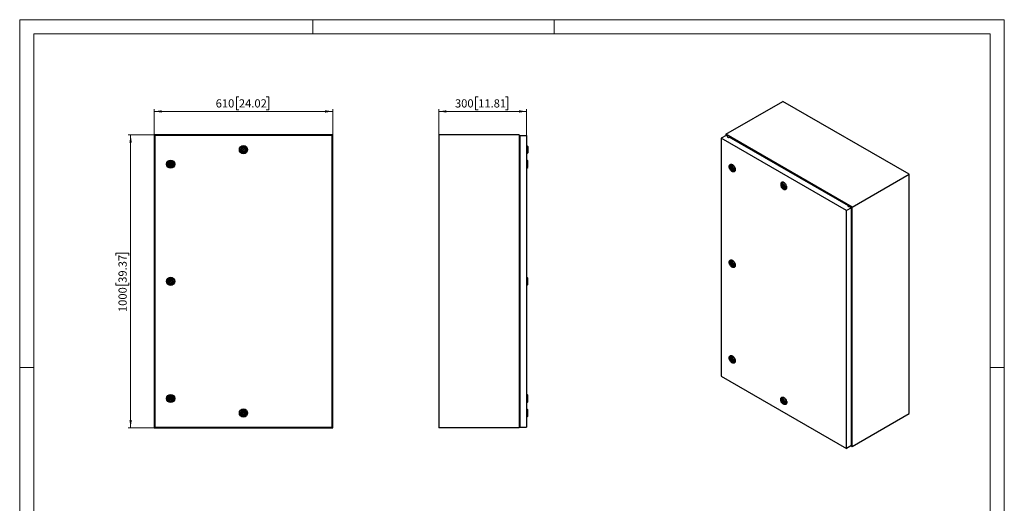
# Model space of a CAD drawing. Units: millimetres. Extents: x 0 to 420, y -126 to 297.
# Drawn here: x 0 to 420, y 91 to 297 of the extents above; entities that cross this region are included whole.
import ezdxf

# ---------------------------------------------------------------- set-up
doc = ezdxf.new("R2010")
doc.units = ezdxf.units.MM
doc.styles.add('SLDTEXTSTYLE0', font='GOTHIC.TTF', dxfattribs={"width": 0.913})
doc.dimstyles.new('SLDDIMSTYLE0', dxfattribs={"dimtxt": 3.5, "dimasz": 3.302, "dimexe": 0, "dimexo": 0.0625, "dimgap": 0.875, "dimtad": 1, "dimlfac": 8, "dimrnd": 1e-09, "dimzin": 12, "dimdsep": 46, "dimtxsty": 'SLDTEXTSTYLE0', "dimsah": 1, "dimcen": 0.09, "dimadec": 0, "dimazin": 3, "dimtfac": 1, "dimtofl": 0, "dimtmove": 0, "dimatfit": 3, "dimfxl": 1, "dimfrac": 2, "dimtolj": 1, "dimtzin": 12, "dimarcsym": 0})

# ---------------------------------------------------------------- blocks, each defined once
blk = doc.blocks.new('_D')
at = {"color": 7, "linetype": 'Continuous', "lineweight": 0}
for p, q in [((57.32, 247.84), (46.32, 247.84)), ((47.32, 247.84), (47.32, 122.84)), ((41.05, 196.33), (41.05, 197.39)), ((41.05, 197.39), (46.61, 197.39)), ((46.61, 197.39), (46.61, 196.33)), ((41.05, 184.69), (41.05, 183.62)), ((41.05, 183.62), (46.61, 183.62)), ((46.61, 183.62), (46.61, 184.69)), ((57.32, 122.84), (46.32, 122.84))]:
    blk.add_line(p, q, dxfattribs=at)
at = {"color": 7, "linetype": 'Continuous', "lineweight": 18}
for points in [[(47.32, 247.84), (46.81, 244.53), (47.82, 244.53)], [(47.32, 122.84), (47.82, 126.14), (46.81, 126.14)]]:
    blk.add_solid(points, dxfattribs=at)
at = {"color": 7, "linetype": 'Continuous', "lineweight": 18, "char_height": 3.5, "attachment_point": 1, "rotation": 90, "style": 'SLDTEXTSTYLE0'}
for s, insert in [('39.37', (42.14, 184.69)), ('1000', (42.14, 172.21))]:
    blk.add_mtext(s, dxfattribs=dict(at, insert=insert))
blk = doc.blocks.new('_D_1')
at = {"color": 7, "linetype": 'Continuous', "lineweight": 0}
for p, q in [((93.5, 264.1), (92.44, 264.1)), ((92.44, 264.1), (92.44, 258.55)), ((105.14, 264.1), (106.21, 264.1)), ((106.21, 264.1), (106.21, 258.55)), ((57.32, 247.84), (57.32, 258.84)), ((133.57, 257.84), (57.32, 257.84)), ((92.44, 258.55), (93.5, 258.55)), ((106.21, 258.55), (105.14, 258.55)), ((133.57, 247.84), (133.57, 258.84))]:
    blk.add_line(p, q, dxfattribs=at)
at = {"color": 7, "linetype": 'Continuous', "lineweight": 18}
for points in [[(57.32, 257.84), (60.62, 257.33), (60.62, 258.34)], [(133.57, 257.84), (130.26, 258.34), (130.26, 257.33)]]:
    blk.add_solid(points, dxfattribs=at)
at = {"color": 7, "linetype": 'Continuous', "lineweight": 18, "char_height": 3.5, "attachment_point": 1, "style": 'SLDTEXTSTYLE0'}
for s, insert in [('610', (83.61, 263.02)), ('24.02', (93.5, 263.02))]:
    blk.add_mtext(s, dxfattribs=dict(at, insert=insert))
blk = doc.blocks.new('_D_2')
at = {"color": 7, "linetype": 'Continuous', "lineweight": 0}
for p, q in [((195.56, 264.1), (194.5, 264.1)), ((194.5, 264.1), (194.5, 258.55)), ((207.2, 264.1), (208.27, 264.1)), ((208.27, 264.1), (208.27, 258.55)), ((178.75, 247.84), (178.75, 258.84)), ((216.25, 257.84), (178.75, 257.84)), ((194.5, 258.55), (195.56, 258.55)), ((208.27, 258.55), (207.2, 258.55)), ((216.25, 247.52), (216.25, 258.84))]:
    blk.add_line(p, q, dxfattribs=at)
at = {"color": 7, "linetype": 'Continuous', "lineweight": 18}
for points in [[(178.75, 257.84), (182.05, 257.33), (182.05, 258.34)], [(216.25, 257.84), (212.95, 258.34), (212.95, 257.33)]]:
    blk.add_solid(points, dxfattribs=at)
at = {"color": 7, "linetype": 'Continuous', "lineweight": 18, "char_height": 3.5, "attachment_point": 1, "style": 'SLDTEXTSTYLE0'}
for s, insert in [('300', (185.67, 263.02)), ('11.81', (195.56, 263.02))]:
    blk.add_mtext(s, dxfattribs=dict(at, insert=insert))

msp = doc.modelspace()

# ---------------------------------------------------------------- linework, layer by layer
at = {"color": 7, "linetype": 'Continuous', "lineweight": 18}
for p, q in [((0, 0), (0, 297)), ((0, 297), (420, 297)), ((125, 291), (125, 297)), ((228, 291), (228, 297)), ((420, 0), (420, 297)), ((6, 291), (414, 291)), ((6, 291), (6, 6)), ((414, 6), (414, 291)), ((6, 148.5), (0, 148.5)), ((414, 148.5), (420, 148.5))]:
    msp.add_line(p, q, dxfattribs=at)
at = {"color": 7, "linetype": 'Continuous', "lineweight": 25}
for p, q in [((301.2208, 248.086), (325.5276, 262.118)), ((379.4445, 230.9924), (325.5276, 262.118)), ((57.3168, 247.837), (57.3168, 122.837)), ((133.5668, 247.837), (57.3168, 247.837)), ((133.5668, 122.837), (133.5668, 247.837)), ((213.1262, 247.837), (178.7512, 247.837)), ((178.7512, 247.837), (178.7512, 122.837)), ((213.1262, 247.837), (213.1262, 122.837)), ((301.2208, 248.086), (301.2208, 247.5757)), ((355.1377, 216.9604), (301.2208, 248.086)), ((57.6293, 247.5245), (57.6293, 123.1495)), ((133.2543, 247.5245), (57.6293, 247.5245)), ((133.2543, 123.1495), (133.2543, 247.5245)), ((213.1262, 244.8995), (213.3137, 244.8995)), ((213.3137, 247.5245), (213.3137, 123.1495)), ((213.3137, 247.5245), (216.2512, 247.5245)), ((216.2512, 247.5245), (216.2512, 123.1495)), ((301.3092, 247.6267), (299.2321, 246.4276)), ((299.2321, 246.4276), (299.2321, 144.8703)), ((352.707, 215.5572), (299.2321, 246.4276)), ((302.1224, 247.1573), (301.3092, 247.6267)), ((301.9191, 247.0399), (302.1224, 247.1573)), ((301.9191, 247.0399), (302.3787, 246.7746)), ((302.1224, 246.9225), (302.1224, 247.1573)), ((302.3787, 246.7746), (302.582, 246.8919)), ((353.5114, 217.491), (302.582, 246.8919)), ((94.6293, 241.3682), (94.6293, 241.6807)), ((94.6293, 241.6807), (94.8108, 241.6807)), ((94.8108, 241.3682), (94.6293, 241.3682)), ((96.0727, 241.6807), (96.2543, 241.6807)), ((96.2543, 241.3682), (96.0727, 241.3682)), ((96.2543, 241.6807), (96.2543, 241.3682)), ((216.3762, 243.2745), (216.2512, 243.2745)), ((216.2512, 239.7745), (216.3762, 239.7745)), ((216.7512, 242.8995), (216.3762, 243.2745)), ((216.3762, 243.2745), (216.3762, 241.5245)), ((216.3762, 241.5245), (216.3762, 239.7745)), ((216.3762, 239.7745), (216.7512, 240.1495)), ((216.7512, 242.8995), (216.7512, 241.5245)), ((216.7512, 241.5245), (216.7512, 240.1495)), ((63.7483, 235.4932), (63.5668, 235.4932)), ((63.5668, 235.4932), (63.5668, 235.1807)), ((65.1918, 235.4932), (65.0102, 235.4932)), ((65.1918, 235.1807), (65.1918, 235.4932)), ((216.3762, 237.087), (216.2512, 237.087)), ((216.7512, 236.712), (216.3762, 237.087)), ((216.3762, 235.337), (216.3762, 237.087)), ((216.3762, 233.587), (216.3762, 235.337)), ((216.7512, 235.337), (216.7512, 236.712)), ((216.7512, 233.962), (216.7512, 235.337)), ((303.1301, 235.2362), (303.0417, 235.1852)), ((63.5668, 235.1807), (63.7483, 235.1807)), ((65.0102, 235.1807), (65.1918, 235.1807)), ((216.2512, 233.587), (216.3762, 233.587)), ((216.3762, 233.587), (216.7512, 233.962)), ((302.6792, 234.3839), (302.6792, 234.0778)), ((303.709, 234.0855), (303.1388, 233.7563)), ((303.2672, 233.9374), (303.1388, 234.0115)), ((303.1388, 234.0115), (303.1388, 233.7563)), ((303.1388, 233.7563), (303.2672, 233.6822)), ((303.603, 234.1312), (303.2672, 233.9374)), ((303.8239, 234.0036), (303.2672, 233.6822)), ((303.9308, 233.8943), (303.6196, 233.7146)), ((303.6513, 232.3939), (303.9165, 232.2408)), ((303.8071, 233.3898), (304.1183, 233.5695)), ((304.2879, 233.3482), (304.1595, 233.4223)), ((304.2879, 233.2412), (304.1595, 233.1671)), ((304.1595, 233.1671), (304.2879, 233.093)), ((304.2879, 233.093), (304.2879, 233.3482)), ((304.7916, 232.154), (304.88, 232.205)), ((325.0946, 227.6087), (325.0062, 227.5577)), ((355.1377, 216.9604), (379.4445, 230.9924)), ((379.4445, 128.9248), (379.4445, 230.9924)), ((324.6437, 226.7565), (324.6437, 226.4503)), ((325.6735, 226.458), (325.1033, 226.1288)), ((325.1033, 226.384), (325.2317, 226.3099)), ((325.1033, 226.1288), (325.1033, 226.384)), ((325.2317, 226.0547), (325.1033, 226.1288)), ((325.5675, 226.5037), (325.2317, 226.3099)), ((325.7884, 226.3761), (325.2317, 226.0547)), ((325.8953, 226.2668), (325.5841, 226.0871)), ((325.6158, 224.7664), (325.881, 224.6133)), ((325.7716, 225.7624), (326.0828, 225.942)), ((326.124, 225.7948), (326.2524, 225.7207)), ((326.2524, 225.6137), (326.124, 225.5396)), ((326.2524, 225.4655), (326.124, 225.5396)), ((326.2524, 225.7207), (326.2524, 225.4655)), ((326.7561, 224.5265), (326.8445, 224.5775)), ((354.7842, 216.7563), (352.707, 215.5572)), ((352.707, 113.9999), (352.707, 215.5572)), ((353.3081, 217.3737), (353.5114, 217.491)), ((353.3081, 217.3737), (353.7677, 217.1083)), ((353.5114, 217.2563), (353.5114, 217.491)), ((353.7677, 217.1083), (353.971, 217.2257)), ((354.7842, 216.7563), (353.971, 217.2257)), ((354.7842, 115.199), (354.7842, 216.7563)), ((355.1377, 114.8928), (355.1377, 216.9604)), ((302.6792, 193.5569), (302.6792, 193.2508)), ((303.1301, 194.4092), (303.0417, 194.3581)), ((303.709, 193.2584), (303.1388, 192.9293)), ((303.603, 193.3041), (303.2672, 193.1103)), ((303.2672, 193.1103), (303.1388, 193.1844)), ((303.1388, 193.1844), (303.1388, 192.9293)), ((303.1388, 192.9293), (303.2672, 192.8552)), ((303.8239, 193.1765), (303.2672, 192.8552)), ((303.9308, 193.0672), (303.6196, 192.8876)), ((303.6513, 191.5668), (303.9165, 191.4137)), ((303.8071, 192.5628), (304.1183, 192.7425)), ((304.2879, 192.5211), (304.1595, 192.5952)), ((304.2879, 192.4142), (304.1595, 192.3401)), ((304.1595, 192.3401), (304.2879, 192.2659)), ((304.2879, 192.2659), (304.2879, 192.5211)), ((304.7916, 191.327), (304.88, 191.378)), ((63.7483, 185.4932), (63.5668, 185.4932)), ((63.5668, 185.4932), (63.5668, 185.1807)), ((63.5668, 185.1807), (63.7483, 185.1807)), ((65.1918, 185.4932), (65.0102, 185.4932)), ((65.0102, 185.1807), (65.1918, 185.1807)), ((65.1918, 185.1807), (65.1918, 185.4932)), ((216.3762, 187.087), (216.2512, 187.087)), ((216.7512, 186.712), (216.3762, 187.087)), ((216.3762, 185.337), (216.3762, 187.087)), ((216.3762, 183.587), (216.3762, 185.337)), ((216.7512, 185.337), (216.7512, 186.712)), ((216.7512, 183.962), (216.7512, 185.337)), ((216.2512, 183.587), (216.3762, 183.587)), ((216.3762, 183.587), (216.7512, 183.962)), ((302.6792, 152.7299), (302.6792, 152.4237)), ((303.1301, 153.5821), (303.0417, 153.5311)), ((303.709, 152.4314), (303.1388, 152.1022)), ((303.2672, 152.2833), (303.1388, 152.3574)), ((303.1388, 152.3574), (303.1388, 152.1022)), ((303.1388, 152.1022), (303.2672, 152.0281)), ((303.603, 152.4771), (303.2672, 152.2833)), ((303.8239, 152.3495), (303.2672, 152.0281)), ((303.9308, 152.2402), (303.6196, 152.0605)), ((303.8071, 151.7358), (304.1183, 151.9154)), ((304.2879, 151.6941), (304.1595, 151.7682)), ((304.2879, 151.5871), (304.1595, 151.513)), ((304.1595, 151.513), (304.2879, 151.4389)), ((304.2879, 151.4389), (304.2879, 151.6941)), ((303.6513, 150.7398), (303.9165, 150.5867)), ((304.7916, 150.4999), (304.88, 150.551)), ((299.2321, 144.8703), (352.707, 113.9999)), ((63.7483, 135.4932), (63.5668, 135.4932)), ((63.5668, 135.4932), (63.5668, 135.1807)), ((63.5668, 135.1807), (63.7483, 135.1807)), ((65.1918, 135.4932), (65.0102, 135.4932)), ((65.0102, 135.1807), (65.1918, 135.1807)), ((65.1918, 135.1807), (65.1918, 135.4932)), ((216.3762, 137.087), (216.2512, 137.087)), ((216.7512, 136.712), (216.3762, 137.087)), ((216.3762, 135.337), (216.3762, 137.087)), ((216.3762, 133.587), (216.3762, 135.337)), ((216.7512, 135.337), (216.7512, 136.712)), ((216.7512, 133.962), (216.7512, 135.337)), ((324.6437, 134.9977), (324.6437, 134.6915)), ((325.0946, 135.8499), (325.0062, 135.7989)), ((325.6735, 134.6992), (325.1033, 134.37)), ((325.2317, 134.5511), (325.1033, 134.6252)), ((325.1033, 134.6252), (325.1033, 134.37)), ((325.5675, 134.7449), (325.2317, 134.5511)), ((325.7884, 134.6173), (325.2317, 134.2959)), ((325.8953, 134.508), (325.5841, 134.3284)), ((216.2512, 133.587), (216.3762, 133.587)), ((216.3762, 130.8995), (216.2512, 130.8995)), ((216.3762, 133.587), (216.7512, 133.962)), ((216.7512, 130.5245), (216.3762, 130.8995)), ((216.3762, 129.1495), (216.3762, 130.8995)), ((216.7512, 129.1495), (216.7512, 130.5245)), ((325.1033, 134.37), (325.2317, 134.2959)), ((325.6158, 133.0076), (325.881, 132.8545)), ((325.7716, 134.0036), (326.0828, 134.1832)), ((326.2524, 133.9619), (326.124, 134.036)), ((326.2524, 133.8549), (326.124, 133.7808)), ((326.124, 133.7808), (326.2524, 133.7067)), ((326.2524, 133.7067), (326.2524, 133.9619)), ((326.7561, 132.7677), (326.8445, 132.8188)), ((94.8108, 129.3057), (94.6293, 129.3057)), ((94.6293, 129.3057), (94.6293, 128.9932)), ((94.6293, 128.9932), (94.8108, 128.9932)), ((96.2543, 129.3057), (96.0727, 129.3057)), ((96.0727, 128.9932), (96.2543, 128.9932)), ((96.2543, 128.9932), (96.2543, 129.3057)), ((216.2512, 127.3995), (216.3762, 127.3995)), ((216.3762, 127.3995), (216.3762, 129.1495)), ((216.3762, 127.3995), (216.7512, 127.7745)), ((216.7512, 127.7745), (216.7512, 129.1495)), ((355.1377, 114.8928), (379.4445, 128.9248)), ((57.3168, 122.837), (133.5668, 122.837)), ((57.6293, 123.1495), (133.2543, 123.1495)), ((213.1262, 122.837), (178.7512, 122.837)), ((213.3137, 125.7745), (213.1262, 125.7745)), ((213.3137, 123.1495), (216.2512, 123.1495)), ((354.7842, 115.199), (352.707, 113.9999)), ((354.6957, 115.1479), (355.1377, 114.8928))]:
    msp.add_line(p, q, dxfattribs=at)
at = {"color": 7, "linetype": 'Continuous', "lineweight": 25, "flags": 128}
for points in [[(302.6792, 234.3839), (302.6952, 234.6039), (302.7429, 234.7997), (302.821, 234.9662), (302.9274, 235.0991), (303.0595, 235.195), (303.2137, 235.2514), (303.3862, 235.2668), (303.5724, 235.2409), (303.7675, 235.1742), (303.9665, 235.0686), (304.1642, 234.9268), (304.3555, 234.7524), (304.5354, 234.5499), (304.6993, 234.3247), (304.8429, 234.0825), (304.9625, 233.8295), (305.0551, 233.5725), (305.1181, 233.318), (305.1501, 233.0725), (305.1501, 232.8426), (305.1181, 232.634), (305.0551, 232.4523), (304.9625, 232.3021), (304.8429, 232.1873), (304.6993, 232.1109), (304.5354, 232.0749), (304.3555, 232.0802), (304.1642, 232.1266), (303.9665, 232.213), (303.9165, 232.2408)], [(303.1301, 235.2362), (303.1478, 235.246), (303.3021, 235.3024), (303.4746, 235.3178), (303.6608, 235.2919), (303.8559, 235.2253), (304.0549, 235.1196), (304.2526, 234.9778), (304.4438, 234.8034), (304.6238, 234.6009), (304.7877, 234.3757), (304.9313, 234.1335), (305.0509, 233.8806), (305.1435, 233.6235), (305.2065, 233.369), (305.2385, 233.1236), (305.2385, 232.8936), (305.2065, 232.6851), (305.1435, 232.5033), (305.0509, 232.3531), (304.9313, 232.2383), (304.88, 232.205)], [(302.6792, 234.0778), (302.6948, 234.2693), (302.7412, 234.4365), (302.8168, 234.5742), (302.9193, 234.6779), (303.0453, 234.7443), (303.1908, 234.7712), (303.351, 234.7578), (303.521, 234.7044), (303.6951, 234.6129), (303.8678, 234.4862), (304.0336, 234.3283), (304.1871, 234.1443), (304.3234, 233.9402), (304.4381, 233.7224), (304.5275, 233.498), (304.5887, 233.2742), (304.6199, 233.0581), (304.6199, 232.8569), (304.5887, 232.6768), (304.5275, 232.5237), (304.4381, 232.4025), (304.3234, 232.3171), (304.1871, 232.2703), (304.0336, 232.2635), (303.8678, 232.297), (303.6951, 232.3697), (303.521, 232.4793), (303.351, 232.6222), (303.1908, 232.7938), (303.0453, 232.9887), (302.9193, 233.2005), (302.8168, 233.4225), (302.7412, 233.6475), (302.6948, 233.8683), (302.6792, 234.0778)], [(302.94, 233.9273), (302.9555, 234.0891), (303.0015, 234.226), (303.0759, 234.3318), (303.1754, 234.402), (303.2957, 234.4335), (303.4316, 234.4249), (303.5771, 234.3766), (303.7259, 234.2907), (303.8714, 234.171), (304.0073, 234.0227), (304.1276, 233.8523), (304.2271, 233.6672), (304.3015, 233.4755), (304.3475, 233.2856), (304.363, 233.1058), (304.3475, 232.9439), (304.3015, 232.8071), (304.2271, 232.7013), (304.1276, 232.6311), (304.0073, 232.5996), (303.8714, 232.6082), (303.7259, 232.6564), (303.5771, 232.7423), (303.4316, 232.862), (303.2957, 233.0103), (303.1754, 233.1808), (303.0759, 233.3659), (303.0015, 233.5576), (302.9555, 233.7475), (302.94, 233.9273)], [(304.1846, 232.6646), (304.0691, 232.6353), (303.9332, 232.6439), (303.7877, 232.6922), (303.639, 232.778), (303.4935, 232.8977), (303.3576, 233.046), (303.2373, 233.2165), (303.1377, 233.4016), (303.0634, 233.5933), (303.0174, 233.7832), (303.0018, 233.963)], [(304.1595, 233.4223), (304.1149, 233.5788), (304.0421, 233.7335), (303.9462, 233.8754), (303.834, 233.9947), (303.7134, 234.083), (303.5927, 234.134), (303.4805, 234.1443), (303.3847, 234.113), (303.3119, 234.0424), (303.2672, 233.9374)], [(303.2672, 233.6822), (303.3119, 233.5257), (303.3847, 233.371), (303.4805, 233.229), (303.5927, 233.1097), (303.7134, 233.0215), (303.834, 232.9704), (303.9462, 232.9602), (304.0421, 232.9915), (304.1149, 233.0621), (304.1595, 233.1671)], [(303.8459, 233.4757), (303.8359, 233.5401), (303.8071, 233.6064), (303.7641, 233.6644), (303.7134, 233.7053), (303.6626, 233.723), (303.6196, 233.7146), (303.5909, 233.6815), (303.5808, 233.6288), (303.5909, 233.5644), (303.6196, 233.4981), (303.6626, 233.4401), (303.7134, 233.3991), (303.7641, 233.3815), (303.8071, 233.3899), (303.8359, 233.4229), (303.8459, 233.4757)], [(325.881, 224.6133), (325.931, 224.5855), (326.1287, 224.4991), (326.32, 224.4527), (326.4999, 224.4474), (326.6638, 224.4834), (326.8074, 224.5598), (326.927, 224.6746), (327.0196, 224.8248), (327.0826, 225.0065), (327.1146, 225.2151), (327.1146, 225.445), (327.0826, 225.6905), (327.0196, 225.945), (326.927, 226.2021), (326.8074, 226.455), (326.6638, 226.6972), (326.4999, 226.9224), (326.32, 227.1249), (326.1287, 227.2993), (325.931, 227.4411), (325.732, 227.5467), (325.5369, 227.6134), (325.3507, 227.6393), (325.1782, 227.6239), (325.024, 227.5675), (324.8919, 227.4716), (324.7855, 227.3387), (324.7074, 227.1722), (324.6598, 226.9764), (324.6437, 226.7565), (324.6437, 226.7565)], [(324.6437, 226.4503), (324.6594, 226.2408), (324.7057, 226.02), (324.7814, 225.795), (324.8838, 225.573), (325.0098, 225.3612), (325.1553, 225.1663), (325.3156, 224.9947), (325.4855, 224.8518), (325.6596, 224.7422), (325.8323, 224.6695), (325.9981, 224.636), (326.1516, 224.6428), (326.2879, 224.6896), (326.4026, 224.775), (326.492, 224.8962), (326.5532, 225.0493), (326.5844, 225.2294), (326.5844, 225.4306), (326.5532, 225.6467), (326.492, 225.8705), (326.4026, 226.0949), (326.2879, 226.3127), (326.1516, 226.5168), (325.9981, 226.7008), (325.8323, 226.8587), (325.6596, 226.9855), (325.4855, 227.077), (325.3156, 227.1303), (325.1553, 227.1437), (325.0098, 227.1168), (324.8838, 227.0504), (324.7814, 226.9467), (324.7057, 226.809), (324.6594, 226.6418), (324.6437, 226.4503)], [(324.9045, 226.2998), (324.92, 226.12), (324.966, 225.9301), (325.0404, 225.7384), (325.1399, 225.5533), (325.2602, 225.3828), (325.3961, 225.2345), (325.5416, 225.1148), (325.6904, 225.0289), (325.8359, 224.9807), (325.9718, 224.9721), (326.0921, 225.0036), (326.1916, 225.0738), (326.266, 225.1796), (326.312, 225.3164), (326.3275, 225.4783), (326.312, 225.6581), (326.266, 225.848), (326.1916, 226.0397), (326.0921, 226.2248), (325.9718, 226.3952), (325.8359, 226.5435), (325.6904, 226.6632), (325.5416, 226.7491), (325.3961, 226.7974), (325.2602, 226.806), (325.1399, 226.7745), (325.0404, 226.7043), (324.966, 226.5985), (324.92, 226.4616), (324.9045, 226.2998)], [(326.8445, 224.5775), (326.8958, 224.6109), (327.0154, 224.7256), (327.108, 224.8758), (327.171, 225.0576), (327.203, 225.2661), (327.203, 225.4961), (327.171, 225.7415), (327.108, 225.996), (327.0154, 226.2531), (326.8958, 226.506), (326.7522, 226.7482), (326.5883, 226.9735), (326.4084, 227.1759), (326.2171, 227.3503), (326.0194, 227.4921), (325.8204, 227.5978), (325.6253, 227.6644), (325.4391, 227.6903), (325.2666, 227.6749), (325.1123, 227.6185), (325.0946, 227.6087)], [(324.9663, 226.3355), (324.9819, 226.1557), (325.0279, 225.9658), (325.1022, 225.7741), (325.2018, 225.589), (325.3221, 225.4186), (325.458, 225.2702), (325.6035, 225.1505), (325.7522, 225.0647), (325.8977, 225.0164), (326.0336, 225.0078), (326.1491, 225.0371)], [(325.2317, 226.3099), (325.2764, 226.4149), (325.3492, 226.4855), (325.445, 226.5168), (325.5572, 226.5065), (325.6779, 226.4555), (325.7985, 226.3672), (325.9107, 226.2479), (326.0066, 226.106), (326.0794, 225.9513), (326.124, 225.7948)], [(326.124, 225.5396), (326.0794, 225.4346), (326.0066, 225.364), (325.9107, 225.3327), (325.7985, 225.343), (325.6779, 225.394), (325.5572, 225.4822), (325.445, 225.6015), (325.3492, 225.7435), (325.2764, 225.8982), (325.2317, 226.0547)], [(325.8105, 225.8482), (325.8004, 225.7954), (325.7716, 225.7624), (325.7286, 225.754), (325.6779, 225.7716), (325.6271, 225.8126), (325.5841, 225.8706), (325.5554, 225.9369), (325.5453, 226.0013), (325.5554, 226.054), (325.5841, 226.0871), (325.6271, 226.0955), (325.6779, 226.0778), (325.7286, 226.0369), (325.7716, 225.9789), (325.8004, 225.9126), (325.8105, 225.8482)], [(302.6792, 193.5569), (302.6952, 193.7769), (302.7429, 193.9726), (302.821, 194.1392), (302.9274, 194.2721), (303.0595, 194.368), (303.2137, 194.4244), (303.3862, 194.4398), (303.5724, 194.4138), (303.7675, 194.3472), (303.9665, 194.2416), (304.1642, 194.0997), (304.3555, 193.9253), (304.5354, 193.7229), (304.6993, 193.4976), (304.8429, 193.2554), (304.9625, 193.0025), (305.0551, 192.7455), (305.1181, 192.4909), (305.1501, 192.2455), (305.1501, 192.0155), (305.1181, 191.807), (305.0551, 191.6253), (304.9625, 191.4751), (304.8429, 191.3603), (304.6993, 191.2839), (304.5354, 191.2479), (304.3555, 191.2531), (304.1642, 191.2996), (303.9665, 191.386), (303.9165, 191.4137)], [(302.6792, 193.2508), (302.6948, 193.4422), (302.7412, 193.6095), (302.8168, 193.7472), (302.9193, 193.8509), (303.0453, 193.9172), (303.1908, 193.9441), (303.351, 193.9307), (303.521, 193.8774), (303.6951, 193.7859), (303.8678, 193.6592), (304.0336, 193.5013), (304.1871, 193.3173), (304.3234, 193.1131), (304.4381, 192.8953), (304.5275, 192.6709), (304.5887, 192.4471), (304.6199, 192.2311), (304.6199, 192.0298), (304.5887, 191.8497), (304.5275, 191.6966), (304.4381, 191.5755), (304.3234, 191.4901), (304.1871, 191.4433), (304.0336, 191.4365), (303.8678, 191.47), (303.6951, 191.5427), (303.521, 191.6522), (303.351, 191.7951), (303.1908, 191.9668), (303.0453, 192.1616), (302.9193, 192.3735), (302.8168, 192.5955), (302.7412, 192.8205), (302.6948, 193.0413), (302.6792, 193.2508)], [(302.94, 193.1002), (302.9555, 193.2621), (303.0015, 193.3989), (303.0759, 193.5047), (303.1754, 193.5749), (303.2957, 193.6064), (303.4316, 193.5978), (303.5771, 193.5496), (303.7259, 193.4637), (303.8714, 193.344), (304.0073, 193.1957), (304.1276, 193.0252), (304.2271, 192.8401), (304.3015, 192.6484), (304.3475, 192.4585), (304.363, 192.2787), (304.3475, 192.1169), (304.3015, 191.98), (304.2271, 191.8742), (304.1276, 191.804), (304.0073, 191.7725), (303.8714, 191.7811), (303.7259, 191.8294), (303.5771, 191.9153), (303.4316, 192.035), (303.2957, 192.1833), (303.1754, 192.3537), (303.0759, 192.5388), (303.0015, 192.7305), (302.9555, 192.9204), (302.94, 193.1002)], [(303.1301, 194.4092), (303.1478, 194.419), (303.3021, 194.4754), (303.4746, 194.4908), (303.6608, 194.4648), (303.8559, 194.3982), (304.0549, 194.2926), (304.2526, 194.1508), (304.4438, 193.9764), (304.6238, 193.7739), (304.7877, 193.5487), (304.9313, 193.3064), (305.0509, 193.0535), (305.1435, 192.7965), (305.2065, 192.5419), (305.2385, 192.2965), (305.2385, 192.0666), (305.2065, 191.858), (305.1435, 191.6763), (305.0509, 191.5261), (304.9313, 191.4113), (304.88, 191.378)], [(304.1595, 192.5952), (304.1149, 192.7518), (304.0421, 192.9064), (303.9462, 193.0484), (303.834, 193.1677), (303.7134, 193.2559), (303.5927, 193.307), (303.4805, 193.3172), (303.3847, 193.2859), (303.3119, 193.2153), (303.2672, 193.1103)], [(304.1846, 191.8375), (304.0691, 191.8083), (303.9332, 191.8168), (303.7877, 191.8651), (303.639, 191.951), (303.4935, 192.0707), (303.3576, 192.219), (303.2373, 192.3894), (303.1377, 192.5746), (303.0634, 192.7662), (303.0174, 192.9561), (303.0018, 193.1359)], [(303.2672, 192.8552), (303.3119, 192.6986), (303.3847, 192.544), (303.4805, 192.402), (303.5927, 192.2827), (303.7134, 192.1944), (303.834, 192.1434), (303.9462, 192.1332), (304.0421, 192.1645), (304.1149, 192.2351), (304.1595, 192.3401)], [(303.8459, 192.6487), (303.8359, 192.7131), (303.8071, 192.7793), (303.7641, 192.8373), (303.7134, 192.8783), (303.6626, 192.8959), (303.6196, 192.8876), (303.5909, 192.8545), (303.5808, 192.8017), (303.5909, 192.7373), (303.6196, 192.6711), (303.6626, 192.613), (303.7134, 192.5721), (303.7641, 192.5545), (303.8071, 192.5628), (303.8359, 192.5959), (303.8459, 192.6487)], [(302.6792, 152.7299), (302.6952, 152.9498), (302.7429, 153.1456), (302.821, 153.3121), (302.9274, 153.445), (303.0595, 153.5409), (303.2137, 153.5973), (303.3862, 153.6127), (303.5724, 153.5868), (303.7675, 153.5201), (303.9665, 153.4145), (304.1642, 153.2727), (304.3555, 153.0983), (304.5354, 152.8958), (304.6993, 152.6706), (304.8429, 152.4284), (304.9625, 152.1755), (305.0551, 151.9184), (305.1181, 151.6639), (305.1501, 151.4185), (305.1501, 151.1885), (305.1181, 150.9799), (305.0551, 150.7982), (304.9625, 150.648), (304.8429, 150.5332), (304.6993, 150.4569), (304.5354, 150.4208), (304.3555, 150.4261), (304.1642, 150.4726), (303.9665, 150.559), (303.9165, 150.5867)], [(302.6792, 152.4237), (302.6948, 152.6152), (302.7412, 152.7824), (302.8168, 152.9201), (302.9193, 153.0238), (303.0453, 153.0902), (303.1908, 153.1171), (303.351, 153.1037), (303.521, 153.0504), (303.6951, 152.9589), (303.8678, 152.8321), (304.0336, 152.6742), (304.1871, 152.4902), (304.3234, 152.2861), (304.4381, 152.0683), (304.5275, 151.8439), (304.5887, 151.6201), (304.6199, 151.4041), (304.6199, 151.2028), (304.5887, 151.0227), (304.5275, 150.8696), (304.4381, 150.7484), (304.3234, 150.663), (304.1871, 150.6162), (304.0336, 150.6094), (303.8678, 150.6429), (303.6951, 150.7156), (303.521, 150.8252), (303.351, 150.9681), (303.1908, 151.1397), (303.0453, 151.3346), (302.9193, 151.5464), (302.8168, 151.7684), (302.7412, 151.9934), (302.6948, 152.2142), (302.6792, 152.4237)], [(302.94, 152.2732), (302.9555, 152.435), (303.0015, 152.5719), (303.0759, 152.6777), (303.1754, 152.7479), (303.2957, 152.7794), (303.4316, 152.7708), (303.5771, 152.7225), (303.7259, 152.6366), (303.8714, 152.5169), (304.0073, 152.3686), (304.1276, 152.1982), (304.2271, 152.0131), (304.3015, 151.8214), (304.3475, 151.6315), (304.363, 151.4517), (304.3475, 151.2898), (304.3015, 151.153), (304.2271, 151.0472), (304.1276, 150.977), (304.0073, 150.9455), (303.8714, 150.9541), (303.7259, 151.0024), (303.5771, 151.0882), (303.4316, 151.2079), (303.2957, 151.3562), (303.1754, 151.5267), (303.0759, 151.7118), (303.0015, 151.9035), (302.9555, 152.0934), (302.94, 152.2732)], [(304.1846, 151.0105), (304.0691, 150.9812), (303.9332, 150.9898), (303.7877, 151.0381), (303.639, 151.1239), (303.4935, 151.2437), (303.3576, 151.392), (303.2373, 151.5624), (303.1377, 151.7475), (303.0634, 151.9392), (303.0174, 152.1291), (303.0018, 152.3089)], [(303.1301, 153.5821), (303.1478, 153.5919), (303.3021, 153.6483), (303.4746, 153.6638), (303.6608, 153.6378), (303.8559, 153.5712), (304.0549, 153.4656), (304.2526, 153.3237), (304.4438, 153.1493), (304.6238, 152.9469), (304.7877, 152.7216), (304.9313, 152.4794), (305.0509, 152.2265), (305.1435, 151.9694), (305.2065, 151.7149), (305.2385, 151.4695), (305.2385, 151.2395), (305.2065, 151.031), (305.1435, 150.8492), (305.0509, 150.699), (304.9313, 150.5843), (304.88, 150.551)], [(304.1595, 151.7682), (304.1149, 151.9247), (304.0421, 152.0794), (303.9462, 152.2214), (303.834, 152.3406), (303.7134, 152.4289), (303.5927, 152.4799), (303.4805, 152.4902), (303.3847, 152.4589), (303.3119, 152.3883), (303.2672, 152.2833)], [(303.2672, 152.0281), (303.3119, 151.8716), (303.3847, 151.7169), (303.4805, 151.575), (303.5927, 151.4557), (303.7134, 151.3674), (303.834, 151.3164), (303.9462, 151.3061), (304.0421, 151.3374), (304.1149, 151.408), (304.1595, 151.513)], [(303.8459, 151.8216), (303.8359, 151.886), (303.8071, 151.9523), (303.7641, 152.0103), (303.7134, 152.0513), (303.6626, 152.0689), (303.6196, 152.0605), (303.5909, 152.0275), (303.5808, 151.9747), (303.5909, 151.9103), (303.6196, 151.844), (303.6626, 151.786), (303.7134, 151.7451), (303.7641, 151.7274), (303.8071, 151.7358), (303.8359, 151.7689), (303.8459, 151.8216)], [(324.6437, 134.9977), (324.6598, 135.2177), (324.7074, 135.4134), (324.7855, 135.5799), (324.8919, 135.7128), (325.024, 135.8087), (325.1782, 135.8651), (325.3507, 135.8805), (325.5369, 135.8546), (325.732, 135.788), (325.931, 135.6824), (326.1287, 135.5405), (326.32, 135.3661), (326.4999, 135.1637), (326.6638, 134.9384), (326.8074, 134.6962), (326.927, 134.4433), (327.0196, 134.1862), (327.0826, 133.9317), (327.1146, 133.6863), (327.1146, 133.4563), (327.0826, 133.2478), (327.0196, 133.066), (326.927, 132.9158), (326.8074, 132.8011), (326.6638, 132.7247), (326.4999, 132.6886), (326.32, 132.6939), (326.1287, 132.7404), (325.931, 132.8268), (325.881, 132.8545)], [(324.6437, 134.6915), (324.6594, 134.883), (324.7057, 135.0502), (324.7814, 135.1879), (324.8838, 135.2916), (325.0098, 135.358), (325.1553, 135.3849), (325.3156, 135.3715), (325.4855, 135.3182), (325.6596, 135.2267), (325.8323, 135.0999), (325.9981, 134.942), (326.1516, 134.7581), (326.2879, 134.5539), (326.4026, 134.3361), (326.492, 134.1117), (326.5532, 133.8879), (326.5844, 133.6719), (326.5844, 133.4706), (326.5532, 133.2905), (326.492, 133.1374), (326.4026, 133.0162), (326.2879, 132.9309), (326.1516, 132.884), (325.9981, 132.8773), (325.8323, 132.9108), (325.6596, 132.9835), (325.4855, 133.093), (325.3156, 133.2359), (325.1553, 133.4075), (325.0098, 133.6024), (324.8838, 133.8142), (324.7814, 134.0362), (324.7057, 134.2612), (324.6594, 134.482), (324.6437, 134.6915)], [(324.9045, 134.541), (324.92, 134.7029), (324.966, 134.8397), (325.0404, 134.9455), (325.1399, 135.0157), (325.2602, 135.0472), (325.3961, 135.0386), (325.5416, 134.9903), (325.6904, 134.9045), (325.8359, 134.7848), (325.9718, 134.6364), (326.0921, 134.466), (326.1916, 134.2809), (326.266, 134.0892), (326.312, 133.8993), (326.3275, 133.7195), (326.312, 133.5576), (326.266, 133.4208), (326.1916, 133.315), (326.0921, 133.2448), (325.9718, 133.2133), (325.8359, 133.2219), (325.6904, 133.2702), (325.5416, 133.356), (325.3961, 133.4758), (325.2602, 133.6241), (325.1399, 133.7945), (325.0404, 133.9796), (324.966, 134.1713), (324.92, 134.3612), (324.9045, 134.541)], [(326.1491, 133.2783), (326.0336, 133.249), (325.8977, 133.2576), (325.7522, 133.3059), (325.6035, 133.3918), (325.458, 133.5115), (325.3221, 133.6598), (325.2018, 133.8302), (325.1022, 134.0153), (325.0279, 134.207), (324.9819, 134.3969), (324.9663, 134.5767)], [(325.0946, 135.8499), (325.1123, 135.8598), (325.2666, 135.9162), (325.4391, 135.9316), (325.6253, 135.9056), (325.8204, 135.839), (326.0194, 135.7334), (326.2171, 135.5915), (326.4084, 135.4171), (326.5883, 135.2147), (326.7522, 134.9894), (326.8958, 134.7472), (327.0154, 134.4943), (327.108, 134.2373), (327.171, 133.9827), (327.203, 133.7373), (327.203, 133.5073), (327.171, 133.2988), (327.108, 133.1171), (327.0154, 132.9669), (326.8958, 132.8521), (326.8445, 132.8188)], [(326.124, 134.036), (326.0794, 134.1925), (326.0066, 134.3472), (325.9107, 134.4892), (325.7985, 134.6085), (325.6779, 134.6967), (325.5572, 134.7478), (325.445, 134.758), (325.3492, 134.7267), (325.2764, 134.6561), (325.2317, 134.5511)], [(325.2317, 134.2959), (325.2764, 134.1394), (325.3492, 133.9847), (325.445, 133.8428), (325.5572, 133.7235), (325.6779, 133.6352), (325.7985, 133.5842), (325.9107, 133.5739), (326.0066, 133.6052), (326.0794, 133.6758), (326.124, 133.7808)], [(325.8105, 134.0894), (325.8004, 134.1538), (325.7716, 134.2201), (325.7286, 134.2781), (325.6779, 134.3191), (325.6271, 134.3367), (325.5841, 134.3283), (325.5554, 134.2953), (325.5453, 134.2425), (325.5554, 134.1781), (325.5841, 134.1118), (325.6271, 134.0538), (325.6779, 134.0129), (325.7286, 133.9952), (325.7716, 134.0036), (325.8004, 134.0367), (325.8105, 134.0894)]]:
    msp.add_lwpolyline(points, dxfattribs=at)
at = {"color": 7, "linetype": 'Continuous', "lineweight": 25}
for centre, radius in [((95.4418, 241.5245), 1.75), ((95.4418, 241.5245), 1.375), ((95.4418, 241.5245), 1.0062), ((95.4418, 241.5245), 0.1875), ((64.3793, 235.337), 1.75), ((64.3793, 235.337), 1.375), ((64.3793, 235.337), 1.0062), ((64.3793, 235.337), 0.1875), ((64.3793, 185.337), 1.75), ((64.3793, 185.337), 1.375), ((64.3793, 185.337), 1.0063), ((64.3793, 185.337), 0.1875), ((64.3793, 135.337), 1.75), ((64.3793, 135.337), 1.375), ((64.3793, 135.337), 1.0063), ((64.3793, 135.337), 0.1875), ((95.4418, 129.1495), 1.75), ((95.4418, 129.1495), 1.375), ((95.4418, 129.1495), 1.0062), ((95.4418, 129.1495), 0.1875)]:
    msp.add_circle(centre, radius, dxfattribs=at)
for centre, radius, start, end in [((95.4418, 241.5245), 0.65, 13.909242, 166.090758), ((95.4418, 241.5245), 0.65, 193.909242, 346.090758), ((64.3793, 235.337), 0.65, 13.909242, 166.090758), ((64.3793, 235.337), 0.65, 193.909242, 346.090758), ((303.5143, 234.0124), 0.5149, 130.450174, 185.50501), ((325.4788, 226.3849), 0.5149, 130.449714, 185.505011), ((303.5143, 193.1853), 0.5149, 130.449826, 185.504809), ((64.3793, 185.337), 0.65, 13.909242, 166.090758), ((64.3793, 185.337), 0.65, 193.909242, 346.090758), ((303.5143, 152.3583), 0.5149, 130.450105, 185.504735), ((64.3793, 135.337), 0.65, 13.909242, 166.090758), ((64.3793, 135.337), 0.65, 193.909242, 346.090758), ((325.4788, 134.6261), 0.5149, 130.449738, 185.505193), ((95.4418, 129.1495), 0.65, 13.909242, 166.090758), ((95.4418, 129.1495), 0.65, 193.909242, 346.090758)]:
    msp.add_arc(centre, radius, start, end, dxfattribs=at)

# ---------------------------------------------------------------- dimensions: what is measured, and where the dimension line sits
at = {"color": 7, "linetype": 'Continuous', "lineweight": 18}
for base, p1, p2, picture, middle in [((57.3168, 257.837), (133.5668, 247.837), (57.3168, 247.837), '_D_1', (95.4418, 257.837)), ((178.7512, 257.837), (216.2512, 247.5245), (178.7512, 247.837), '_D_2', (197.5012, 257.837))]:
    dim = msp.add_linear_dim(base=base, p1=p1, p2=p2, dimstyle='SLDDIMSTYLE0', dxfattribs=at)
    dim.commit()
    dim.dimension.update_dxf_attribs({"geometry": picture, "text_midpoint": middle, "dimtype": 160})
dim = msp.add_linear_dim(base=(47.3168, 122.837), p1=(57.3168, 247.837), p2=(57.3168, 122.837), angle=90, dimstyle='SLDDIMSTYLE0', dxfattribs=at)
dim.commit()
dim.dimension.update_dxf_attribs({"geometry": '_D', "text_midpoint": (47.3168, 185.337), "dimtype": 160})

doc.saveas('drawing.dxf')
